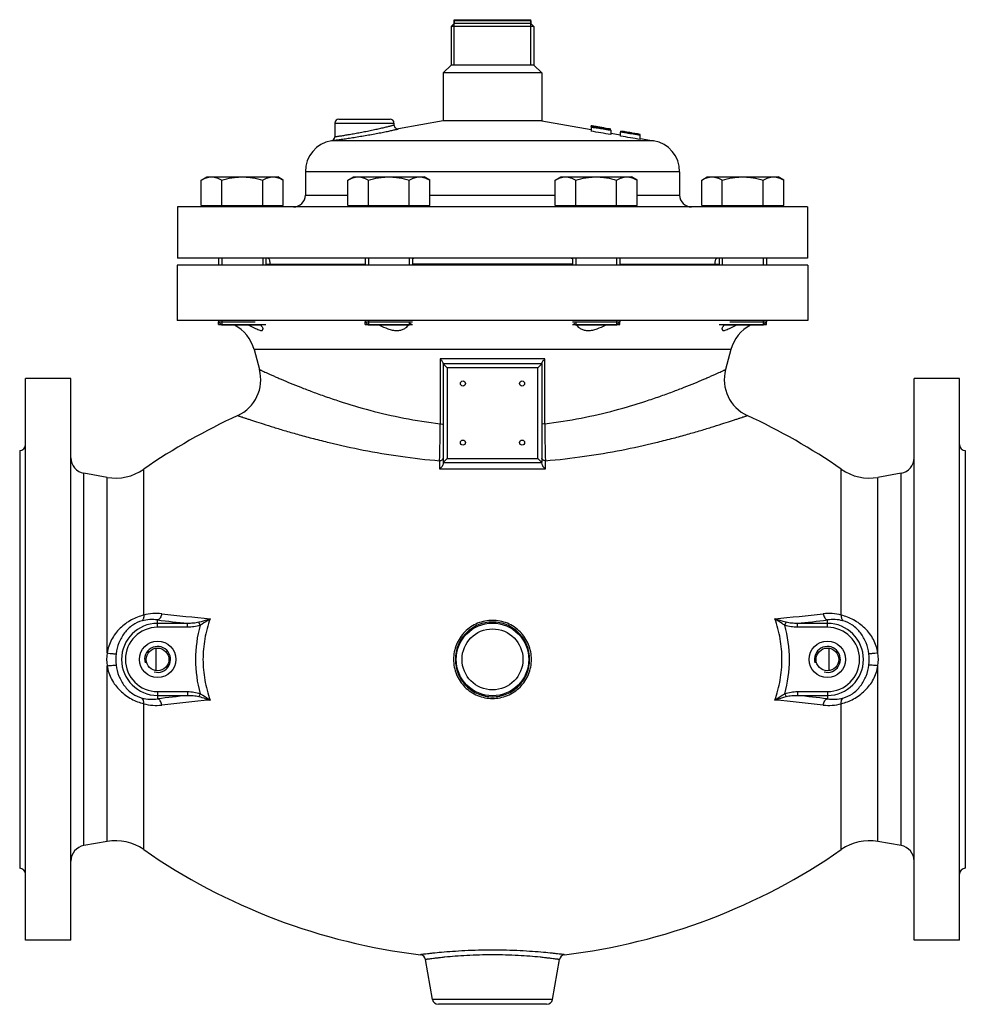
# Model space of a CAD drawing. Units: millimetres. Extents: x -569 to 957, y -1129 to 899.
# Drawn here: x -44 to 436, y -1129 to -629 of the extents above; entities that cross this region are included whole.
import ezdxf

# ---------------------------------------------------------------- set-up
doc = ezdxf.new("R2010")
doc.units = ezdxf.units.MM
doc.header["$LTSCALE"] = 30.734
doc.layers.add('ALL_ASSEM_MEMBER', color=7, linetype='CONTINUOUS')

msp = doc.modelspace()

# ---------------------------------------------------------------- linework, layer by layer
at = {"layer": 'ALL_ASSEM_MEMBER', "color": 40, "linetype": 'Continuous'}
for p, q in [((176.36, -652.43), (176.36, -629.43)), ((176.36, -629.43), (215.32, -629.43)), ((176.39, -629.93), (176.89, -629.43)), ((215.29, -629.93), (214.79, -629.43)), ((215.32, -652.43), (215.32, -629.43)), ((176.39, -631.43), (174.89, -632.93)), ((174.89, -632.93), (174.89, -652.43)), ((216.8, -632.93), (174.89, -632.93)), ((176.39, -629.93), (176.39, -631.43)), ((215.29, -629.93), (176.39, -629.93)), ((215.29, -631.43), (176.39, -631.43)), ((215.29, -629.93), (215.29, -631.43)), ((215.29, -631.43), (216.8, -632.93)), ((216.8, -632.93), (216.8, -652.43)), ((174.89, -652.43), (170.84, -656.47)), ((216.8, -652.43), (174.89, -652.43)), ((216.8, -652.43), (220.84, -656.47)), ((170.84, -656.47), (170.84, -680.82)), ((220.84, -656.47), (170.84, -656.47)), ((220.84, -656.47), (220.84, -680.82)), ((115.84, -681.88), (115.84, -688.84)), ((115.84, -681.88), (145.84, -681.88)), ((117.84, -679.88), (143.84, -679.88)), ((145.84, -681.88), (145.84, -682.85)), ((170.84, -680.82), (148.19, -684.82)), ((220.84, -680.82), (170.84, -680.82)), ((220.84, -680.82), (245.84, -685.23)), ((245.84, -683.5), (245.84, -683.21)), ((245.94, -683.22), (245.84, -683.21)), ((245.84, -683.32), (245.95, -683.35)), ((245.84, -683.67), (245.84, -683.53)), ((245.92, -683.55), (245.84, -683.53)), ((245.89, -683.67), (245.84, -683.67)), ((247.16, -683.94), (245.84, -683.72)), ((245.84, -683.77), (245.84, -686.05)), ((247.12, -683.98), (245.84, -683.77)), ((247.11, -684.22), (245.84, -684.01)), ((247.17, -683.87), (245.89, -683.67)), ((247.19, -683.76), (245.92, -683.55)), ((246.07, -683.25), (245.94, -683.22)), ((245.95, -683.35), (246.05, -683.38)), ((246.48, -683.39), (246.05, -683.32)), ((246.05, -683.5), (246.05, -683.38)), ((246.05, -683.38), (246.27, -683.42)), ((246.49, -683.32), (246.07, -683.25)), ((246.27, -683.42), (246.48, -683.46)), ((246.9, -683.46), (246.48, -683.39)), ((246.48, -683.61), (246.48, -683.46)), ((246.48, -683.46), (246.9, -683.54)), ((247.13, -683.44), (246.49, -683.32)), ((247.2, -683.51), (246.9, -683.46)), ((246.9, -683.54), (247.11, -683.58)), ((247.11, -683.58), (247.19, -683.6)), ((249.85, -684.67), (247.11, -684.22)), ((247.12, -683.52), (247.12, -683.53)), ((247.17, -683.53), (247.12, -683.52)), ((247.12, -683.98), (247.12, -684.18)), ((247.25, -683.46), (247.13, -683.44)), ((249.9, -684.4), (247.16, -683.94)), ((247.22, -683.53), (247.17, -683.53)), ((247.19, -683.6), (247.33, -683.63)), ((249.92, -684.23), (247.19, -683.76)), ((247.33, -683.55), (247.22, -683.53)), ((247.34, -683.47), (247.25, -683.46)), ((247.54, -683.58), (247.33, -683.55)), ((247.33, -683.76), (247.33, -683.63)), ((247.33, -683.63), (247.76, -683.7)), ((247.78, -683.55), (247.34, -683.47)), ((247.76, -683.62), (247.54, -683.58)), ((247.76, -683.68), (247.76, -683.62)), ((248.07, -683.67), (247.76, -683.62)), ((247.76, -683.7), (248.18, -683.78)), ((248.4, -683.66), (247.78, -683.55)), ((248.39, -683.72), (248.07, -683.67)), ((248.18, -683.9), (248.18, -683.78)), ((248.39, -683.82), (248.18, -683.78)), ((248.39, -683.8), (248.39, -683.72)), ((248.71, -683.87), (248.39, -683.82)), ((249.12, -683.79), (248.4, -683.66)), ((249.25, -683.97), (248.71, -683.87)), ((249.27, -683.81), (249.12, -683.79)), ((249.25, -684.09), (249.25, -683.97)), ((249.95, -684.09), (249.25, -683.97)), ((249.98, -683.94), (249.27, -683.81)), ((250.72, -684.53), (249.9, -684.4)), ((251.21, -684.52), (249.91, -684.32)), ((250.02, -684.24), (249.92, -684.23)), ((250.83, -684.24), (249.95, -684.09)), ((250.32, -684), (249.98, -683.94)), ((251.23, -684.45), (250.02, -684.24)), ((250.95, -684.19), (250.31, -684.08)), ((251.19, -684.15), (250.32, -684)), ((251.17, -684.3), (250.83, -684.24)), ((251.24, -684.24), (250.95, -684.19)), ((251.25, -684.34), (251.16, -684.33)), ((251.24, -684.39), (251.16, -684.38)), ((251.25, -684.32), (251.17, -684.3)), ((251.28, -684.17), (251.19, -684.15)), ((254.35, -684.99), (251.23, -684.45)), ((251.59, -684.3), (251.24, -684.24)), ((252.22, -684.56), (251.24, -684.39)), ((252.23, -684.48), (251.25, -684.32)), ((251.69, -684.42), (251.25, -684.34)), ((251.6, -684.22), (251.28, -684.17)), ((252.24, -684.4), (251.59, -684.28)), ((252.25, -684.34), (251.6, -684.22)), ((252.22, -684.51), (251.69, -684.42)), ((252.44, -684.43), (252.24, -684.4)), ((252.44, -684.37), (252.25, -684.34)), ((253.29, -684.58), (252.44, -684.43)), ((250.71, -684.81), (249.85, -684.67)), ((249.88, -684.46), (249.88, -684.63)), ((251.16, -684.68), (249.88, -684.46)), ((251.15, -684.88), (250.71, -684.81)), ((251.2, -684.62), (250.72, -684.53)), ((254.53, -685.43), (251.15, -684.88)), ((251.16, -684.68), (251.16, -684.84)), ((254.33, -685.14), (251.2, -684.62)), ((251.35, -684.55), (251.21, -684.52)), ((254.35, -685.02), (251.35, -684.55)), ((252.44, -684.52), (252.23, -684.48)), ((252.44, -684.63), (252.44, -684.52)), ((252.97, -684.61), (252.44, -684.52)), ((253.5, -684.7), (252.97, -684.61)), ((253.29, -684.65), (253.29, -684.58)), ((253.29, -684.58), (253.61, -684.64)), ((253.5, -684.82), (253.5, -684.7)), ((253.93, -684.77), (253.5, -684.7)), ((253.61, -684.64), (253.93, -684.7)), ((253.93, -684.76), (253.93, -684.7)), ((253.93, -684.7), (254.14, -684.74)), ((254.35, -684.84), (253.93, -684.77)), ((254.14, -684.74), (254.35, -684.78)), ((254.57, -685.18), (254.33, -685.14)), ((254.35, -684.76), (254.78, -684.84)), ((254.35, -684.78), (254.46, -684.8)), ((254.35, -684.96), (254.35, -684.84)), ((254.56, -684.88), (254.35, -684.84)), ((254.59, -685.06), (254.35, -685.02)), ((254.6, -685), (254.36, -684.96)), ((254.46, -684.8), (254.56, -684.82)), ((255.84, -685.65), (254.53, -685.43)), ((254.64, -684.79), (254.56, -684.77)), ((254.56, -684.82), (254.56, -684.83)), ((254.62, -684.89), (254.56, -684.88)), ((254.56, -685.23), (254.56, -685.4)), ((255.84, -685.44), (254.56, -685.23)), ((255.84, -685.4), (254.57, -685.18)), ((255.84, -685.25), (254.59, -685.06)), ((254.78, -684.91), (254.62, -684.89)), ((254.78, -684.81), (254.64, -684.79)), ((255.2, -684.88), (254.78, -684.81)), ((254.78, -684.84), (255.2, -684.91)), ((255.2, -684.98), (254.78, -684.91)), ((255.42, -684.92), (255.2, -684.88)), ((255.2, -684.91), (255.63, -685)), ((255.2, -685.11), (255.2, -684.98)), ((255.42, -685.01), (255.2, -684.98)), ((255.63, -684.95), (255.42, -684.92)), ((255.63, -685.04), (255.42, -685.01)), ((255.63, -685.22), (255.63, -684.95)), ((255.73, -684.97), (255.63, -684.95)), ((255.73, -685.06), (255.63, -685.04)), ((255.84, -684.98), (255.73, -684.97)), ((255.84, -685.07), (255.73, -685.06)), ((255.84, -685.05), (255.84, -684.98)), ((255.84, -685.22), (255.84, -685.07)), ((255.84, -685.37), (255.84, -685.25)), ((255.84, -685.38), (255.84, -685.4)), ((255.84, -685.44), (255.84, -687.68)), ((255.84, -686.99), (260.84, -687.88)), ((260.84, -685.91), (260.84, -686.41)), ((260.84, -685.91), (260.9, -685.92)), ((260.91, -686.11), (260.84, -686.1)), ((261.07, -686.28), (260.84, -686.24)), ((260.84, -688.51), (260.84, -686.48)), ((261.88, -686.66), (260.84, -686.48)), ((260.9, -685.92), (261.13, -685.96)), ((261.09, -686.14), (260.91, -686.11)), ((261.71, -686.34), (261.07, -686.24)), ((261.7, -686.39), (261.07, -686.28)), ((261.73, -686.25), (261.09, -686.14)), ((261.13, -685.96), (261.58, -686.04)), ((261.58, -686.04), (261.76, -686.07)), ((261.91, -686.48), (261.69, -686.45)), ((261.92, -686.43), (261.7, -686.39)), ((261.93, -686.37), (261.71, -686.34)), ((261.95, -686.29), (261.73, -686.25)), ((261.76, -686.07), (261.98, -686.11)), ((265.09, -687.19), (261.88, -686.66)), ((261.91, -686.52), (261.91, -686.63)), ((262.01, -686.53), (261.91, -686.52)), ((262.11, -686.46), (261.92, -686.43)), ((262.12, -686.41), (261.93, -686.37)), ((262.14, -686.32), (261.95, -686.29)), ((261.98, -686.11), (262.17, -686.15)), ((262.12, -686.54), (262.01, -686.53)), ((262.55, -686.54), (262.11, -686.46)), ((262.12, -686.63), (262.12, -686.54)), ((262.54, -686.61), (262.12, -686.54)), ((262.57, -686.4), (262.14, -686.32)), ((262.17, -686.15), (262.33, -686.18)), ((262.33, -686.33), (262.33, -686.18)), ((262.6, -686.23), (262.33, -686.18)), ((262.54, -686.73), (262.54, -686.61)), ((263.18, -686.71), (262.54, -686.61)), ((263.19, -686.64), (262.55, -686.54)), ((263.21, -686.51), (262.57, -686.4)), ((263.18, -686.33), (262.6, -686.23)), ((264.03, -686.48), (263.18, -686.33)), ((263.18, -686.84), (263.18, -686.71)), ((263.5, -686.76), (263.18, -686.71)), ((264.04, -686.79), (263.19, -686.64)), ((264.06, -686.66), (263.21, -686.51)), ((263.29, -686.34), (264.03, -686.48)), ((263.82, -686.82), (263.5, -686.76)), ((263.82, -686.95), (263.82, -686.82)), ((264.03, -686.85), (263.82, -686.82)), ((264.03, -686.63), (264.03, -686.48)), ((264.14, -686.87), (264.03, -686.85)), ((264.68, -686.9), (264.04, -686.79)), ((264.69, -686.84), (264.05, -686.74)), ((264.7, -686.77), (264.06, -686.66)), ((264.73, -686.59), (264.09, -686.48)), ((264.46, -686.93), (264.14, -686.87)), ((264.46, -687.06), (264.46, -686.93)), ((264.46, -686.93), (264.67, -686.97)), ((264.67, -686.97), (264.88, -687.01)), ((265.13, -686.98), (264.68, -686.9)), ((265.14, -686.91), (264.69, -686.84)), ((265.04, -686.82), (264.7, -686.77)), ((265.18, -686.67), (264.73, -686.59)), ((264.88, -687.16), (264.88, -687.01)), ((264.88, -687.01), (264.99, -687.04)), ((264.99, -687.04), (265.1, -687.06)), ((265.15, -686.84), (265.04, -686.82)), ((266.35, -687.41), (265.09, -687.19)), ((265.1, -687.06), (265.1, -687.16)), ((265.12, -687.02), (265.52, -687.1)), ((265.53, -687.04), (265.13, -686.98)), ((265.54, -686.98), (265.14, -686.91)), ((265.55, -686.91), (265.15, -686.84)), ((265.59, -686.74), (265.18, -686.67)), ((265.52, -687.1), (266.16, -687.23)), ((265.75, -687.08), (265.53, -687.04)), ((266.18, -687.08), (265.54, -686.98)), ((266.2, -687.02), (265.55, -686.91)), ((266.23, -686.85), (265.59, -686.74)), ((266.17, -687.15), (265.75, -687.08)), ((266.39, -687.19), (266.17, -687.15)), ((266.37, -687.11), (266.18, -687.08)), ((266.41, -687.06), (266.2, -687.02)), ((266.44, -686.89), (266.23, -686.85)), ((270.84, -688.16), (266.35, -687.41)), ((269.35, -687.6), (266.37, -687.11)), ((266.37, -687.29), (266.37, -687.38)), ((269.33, -687.7), (266.39, -687.19)), ((266.66, -686.93), (266.44, -686.89)), ((269.38, -687.4), (266.66, -686.93)), ((270.84, -687.96), (269.33, -687.7)), ((270.84, -687.84), (269.35, -687.6)), ((270.84, -687.66), (269.38, -687.4)), ((270.84, -687.81), (270.84, -687.66)), ((270.84, -688.13), (270.84, -687.84)), ((270.84, -690.2), (270.84, -688.16)), ((114.19, -690.81), (114.06, -690.83)), ((277.62, -690.83), (114.06, -690.83)), ((270.9, -689.65), (277.62, -690.83)), ((48.02, -710.82), (50.81, -709.21)), ((50.81, -709.21), (86.81, -709.21)), ((89.59, -710.82), (86.81, -709.21)), ((100.84, -706.59), (100.84, -718.43)), ((290.84, -706.59), (100.84, -706.59)), ((122.44, -710.82), (125.22, -709.21)), ((125.22, -709.21), (161.22, -709.21)), ((164.01, -710.82), (161.22, -709.21)), ((227.68, -710.82), (230.46, -709.21)), ((230.46, -709.21), (266.46, -709.21)), ((269.24, -710.82), (266.46, -709.21)), ((290.84, -706.59), (290.84, -718.43)), ((302.09, -710.82), (304.87, -709.21)), ((304.87, -709.21), (340.87, -709.21)), ((343.66, -710.82), (340.87, -709.21)), ((48.02, -723.63), (48.02, -710.82)), ((58.42, -723.63), (58.42, -710.82)), ((79.2, -723.63), (79.2, -710.82)), ((89.59, -723.63), (89.59, -710.82)), ((122.44, -723.63), (122.44, -710.82)), ((132.83, -723.63), (132.83, -710.82)), ((153.61, -723.63), (153.61, -710.82)), ((164.01, -723.63), (164.01, -710.82)), ((227.68, -723.63), (227.68, -710.82)), ((238.07, -723.63), (238.07, -710.82)), ((258.85, -723.63), (258.85, -710.82)), ((269.24, -723.63), (269.24, -710.82)), ((302.09, -723.63), (302.09, -710.82)), ((312.48, -723.63), (312.48, -710.82)), ((333.27, -723.63), (333.27, -710.82)), ((343.66, -723.63), (343.66, -710.82)), ((100.84, -718.43), (122.44, -718.43)), ((164.01, -718.43), (227.68, -718.43)), ((269.24, -718.43), (290.84, -718.43)), ((48.02, -723.63), (89.59, -723.63)), ((52, -724.43), (52, -723.63)), ((85.61, -724.43), (85.61, -723.63)), ((122.44, -723.63), (164.01, -723.63)), ((126.42, -724.43), (126.42, -723.63)), ((160.03, -724.43), (160.03, -723.63)), ((227.68, -723.63), (269.24, -723.63)), ((231.66, -724.43), (231.66, -723.63)), ((265.27, -724.43), (265.27, -723.63)), ((302.09, -723.63), (343.66, -723.63)), ((306.07, -724.43), (306.07, -723.63)), ((339.68, -724.43), (339.68, -723.63)), ((35.96, -724.43), (35.96, -750.43)), ((355.72, -724.43), (35.96, -724.43)), ((355.72, -724.43), (355.72, -750.43)), ((35.84, -754.03), (35.84, -782.03)), ((355.84, -754.03), (35.84, -754.03)), ((355.72, -750.43), (35.96, -750.43)), ((56.81, -750.43), (56.81, -754.03)), ((58.43, -750.43), (58.43, -754.03)), ((79.18, -750.43), (79.18, -754.03)), ((80.81, -750.43), (80.81, -754.03)), ((80.81, -753.43), (131.22, -753.43)), ((131.22, -750.43), (131.22, -754.03)), ((132.85, -750.43), (132.85, -754.03)), ((153.6, -750.43), (153.6, -754.03)), ((155.22, -750.43), (155.22, -754.03)), ((236.46, -753.43), (155.22, -753.43)), ((236.46, -750.43), (236.46, -754.03)), ((238.08, -750.43), (238.08, -754.03)), ((258.84, -750.43), (258.84, -754.03)), ((260.46, -750.43), (260.46, -754.03)), ((260.46, -753.43), (310.87, -753.43)), ((310.87, -750.43), (310.87, -754.03)), ((312.5, -750.43), (312.5, -754.03)), ((333.25, -750.43), (333.25, -754.03)), ((334.87, -750.43), (334.87, -754.03)), ((355.84, -754.03), (355.84, -782.03)), ((355.84, -782.03), (35.84, -782.03)), ((56.81, -782.03), (56.81, -782.81)), ((56.81, -784.03), (56.81, -782.81)), ((56.81, -782.81), (58.43, -784.43)), ((56.81, -782.81), (75.38, -782.81)), ((56.81, -784.03), (80.81, -784.03)), ((58.43, -782.03), (58.43, -784.43)), ((131.22, -782.03), (131.22, -782.81)), ((131.22, -784.03), (131.22, -782.81)), ((131.22, -782.81), (132.85, -784.43)), ((131.22, -782.81), (155.22, -782.81)), ((131.22, -784.03), (155.22, -784.03)), ((132.85, -782.03), (132.85, -784.43)), ((153.6, -782.8), (153.6, -784.43)), ((154.61, -783.42), (153.6, -784.43)), ((236.46, -782.81), (260.46, -782.81)), ((236.46, -784.03), (260.46, -784.03)), ((237.07, -783.42), (238.08, -784.43)), ((238.08, -782.8), (238.08, -784.43)), ((258.84, -782.03), (258.84, -784.43)), ((260.46, -782.81), (258.84, -784.43)), ((260.46, -782.03), (260.46, -782.81)), ((260.46, -784.03), (260.46, -782.81)), ((310.87, -784.03), (334.87, -784.03)), ((316.3, -782.81), (334.87, -782.81)), ((333.25, -782.03), (333.25, -784.43)), ((334.87, -782.81), (333.25, -784.43)), ((334.87, -782.03), (334.87, -782.81)), ((334.87, -784.03), (334.87, -782.81)), ((78.2, -784.43), (58.43, -784.43)), ((153.6, -784.43), (132.85, -784.43)), ((258.84, -784.43), (238.08, -784.43)), ((333.25, -784.43), (313.48, -784.43)), ((74.81, -796.85), (77.51, -806.93)), ((316.87, -796.85), (74.81, -796.85)), ((316.87, -796.85), (314.17, -806.93)), ((222.41, -801.51), (169.27, -801.51)), ((170.84, -804.03), (170.84, -854.61)), ((220.84, -804.03), (170.84, -804.03)), ((170.84, -804.03), (172.84, -806.03)), ((220.84, -804.03), (218.84, -806.03)), ((220.84, -803.81), (220.84, -854.03)), ((172.84, -806.03), (172.84, -852.03)), ((218.84, -806.03), (172.84, -806.03)), ((218.84, -852.03), (218.84, -806.03)), ((-41.16, -1096.53), (-41.16, -811.53)), ((-18.16, -811.53), (-41.16, -811.53)), ((-18.16, -1096.53), (-18.16, -811.53)), ((432.84, -811.53), (409.84, -811.53)), ((409.84, -1096.53), (409.84, -811.53)), ((432.84, -1096.53), (432.84, -811.53)), ((-44.16, -848.03), (-44.16, -1060.03)), ((435.84, -848.03), (435.84, -1060.03)), ((169.01, -853.22), (169.01, -857.31)), ((170.84, -854.03), (172.84, -852.03)), ((170.84, -854.03), (220.84, -854.03)), ((172.84, -852.03), (218.84, -852.03)), ((220.84, -854.03), (218.84, -852.03)), ((222.67, -857.31), (222.67, -853.22)), ((18.81, -931.54), (18.81, -857.55)), ((372.88, -931.54), (372.88, -857.55)), ((-11.55, -1048.48), (-11.55, -859.58)), ((0.19, -861.65), (-11.55, -859.58)), ((0.19, -950.76), (0.19, -861.65)), ((403.23, -859.58), (391.49, -861.65)), ((391.49, -950.76), (391.49, -861.65)), ((403.23, -1048.48), (403.23, -859.58)), ((25.84, -937.71), (25.84, -934.01)), ((365.84, -937.71), (365.84, -934.01)), ((41.07, -935.74), (25.84, -935.74)), ((41.07, -937.71), (25.84, -937.71)), ((41.07, -937.71), (41.07, -935.74)), ((47.41, -936.64), (46.84, -935.18)), ((344.27, -936.64), (344.84, -935.18)), ((365.84, -935.74), (350.61, -935.74)), ((350.61, -937.71), (350.61, -935.74)), ((365.84, -937.71), (350.61, -937.71)), ((24.87, -948.37), (24.87, -959.69)), ((366.81, -959.69), (366.81, -948.37)), ((0.19, -1046.41), (0.19, -957.3)), ((391.49, -1046.41), (391.49, -957.3)), ((25.84, -970.35), (25.84, -974.05)), ((25.84, -970.35), (41.07, -970.35)), ((25.84, -972.32), (41.07, -972.32)), ((41.07, -970.35), (41.07, -972.32)), ((47.41, -971.42), (46.84, -972.88)), ((344.27, -971.42), (344.84, -972.88)), ((350.61, -970.35), (365.84, -970.35)), ((350.61, -970.35), (350.61, -972.32)), ((350.61, -972.32), (365.84, -972.32)), ((365.84, -970.35), (365.84, -974.05)), ((18.81, -1050.51), (18.81, -976.52)), ((372.88, -1050.51), (372.88, -976.52)), ((0.19, -1046.41), (-11.55, -1048.48)), ((403.23, -1048.48), (391.49, -1046.41)), ((-18.16, -1096.53), (-41.16, -1096.53)), ((432.84, -1096.53), (409.84, -1096.53)), ((165.4, -1126.55), (161.84, -1106.32)), ((226.28, -1126.55), (229.85, -1106.32)), ((226.28, -1126.55), (165.4, -1126.55)), ((223.32, -1129.03), (168.36, -1129.03))]:
    msp.add_line(p, q, dxfattribs=at)
for centre, radius in [((180.84, -814.03), 1.3), ((210.84, -814.03), 1.3), ((180.84, -844.03), 1.3), ((210.84, -844.03), 1.3), ((195.84, -954.03), 18.44), ((195.84, -954.03), 15.48), ((25.84, -954.03), 9.25), ((25.84, -954.03), 5.75), ((365.84, -954.03), 9.25), ((365.84, -954.03), 5.75)]:
    msp.add_circle(centre, radius, dxfattribs=at)
for centre, radius, start, end in [((117.84, -681.88), 2, 90, 180), ((143.84, -681.88), 2, 0, 90), ((147.84, -682.85), 2, 179.9993, 280.0019), ((104.16, -1629.02), 955.88, 81.22961, 81.39864), ((113.84, -688.84), 2, 279.9942, 359.9993), ((-154.23, -3161.97), 2508.04, 80.58984, 80.82132), ((258.33, -742.1), 55.81, 87.2047, 87.4234), ((-529.48, -5417.93), 4794.99, 80.39197, 80.51314), ((237.44, -788.86), 105.61, 74.0993, 74.2192), ((116.84, -706.59), 16, 100, 180), ((274.84, -706.59), 16, 0, 80), ((94.84, -718.43), 6, 270, 360), ((296.84, -718.43), 6, 180, 270), ((55.49, -802.03), 20, 86.0106, 90), ((55.49, -802.03), 20, 15, 62.0887), ((336.19, -802.03), 20, 117.9113, 165), ((336.19, -802.03), 20, 90, 93.9894), ((58.2, -812.11), 20, 294.6521, 15.0002), ((333.49, -812.11), 20, 164.9999, 245.3478), ((195.84, -1112.03), 310, 114.6523, 124.8255), ((195.84, -1112.03), 310, 55.1745, 65.3477), ((-701.03, -830.44), 870.35, 358.49982, 359.73383), ((1058.63, -830.96), 836.26, 180.24104, 181.52536), ((-44.16, -845.03), 3, 270, 360), ((435.84, -845.03), 3, 180, 270), ((-10.16, -851.7), 8, 180, 260), ((401.84, -851.7), 8, 280, 360), ((4.53, -837.03), 25, 260, 304.8255), ((387.15, -837.03), 25, 235.1745, 280), ((22.95, -953.88), 20.07, 81.716, 104.3097), ((25.21, -954.84), 24.16, 83.3538, 105.3665), ((143.64, 37.81), 978.93, 263.08837, 263.98544), ((150.48, 123.27), 1061.2, 263.37261, 264.70094), ((237.76, 156.25), 1094.36, 275.31888, 276.60685), ((250.78, 13.57), 954.54, 276.00309, 276.92309), ((366.47, -954.84), 24.16, 74.6335, 96.6463), ((368.73, -953.85), 20.05, 75.6743, 98.3), ((25.84, -954.03), 18.29, 90, 270), ((25.84, -954.03), 16.32, 90, 270), ((365.84, -954.03), 18.29, 270, 90), ((365.84, -954.03), 16.32, 270, 90), ((25.84, -954.03), 6.58, 255, 195), ((365.84, -954.03), 6.58, 255, 195), ((25.08, -954.03), 25.1, 172.5098, 187.4902), ((27.97, -954.03), 23.37, 172.924, 187.076), ((363.71, -954.03), 23.37, 352.9242, 7.0758), ((366.6, -954.03), 25.1, 352.5101, 7.4899), ((22.95, -954.21), 20.05, 255.6742, 278.3), ((140.9, -1921.64), 954.56, 96.0031, 96.92308), ((248.04, -1945.87), 978.93, 83.08837, 83.98545), ((368.73, -954.18), 20.07, 261.7161, 284.3097), ((25.21, -953.22), 24.16, 254.6338, 276.6459), ((154.16, -2066.6), 1096.66, 95.32058, 96.60585), ((241.22, -2031.19), 1061.06, 83.37259, 84.70097), ((366.47, -953.22), 24.16, 263.3541, 285.3662), ((-10.16, -1056.36), 8, 100, 180), ((4.53, -1071.03), 25, 55.1745, 100), ((387.15, -1071.03), 25, 80, 124.8255), ((401.84, -1056.36), 8, 0, 80), ((195.84, -796.03), 310, 235.1745, 263.2187), ((195.84, -796.03), 310, 276.7813, 304.8255), ((-44.16, -1063.03), 3, 0, 90), ((435.84, -1063.03), 3, 90, 180), ((158.88, -1106.84), 3, 9.9998, 83.2209), ((232.8, -1106.84), 3, 96.7791, 170.0002), ((168.36, -1126.03), 3, 190, 270), ((223.32, -1126.03), 3, 270, 350)]:
    msp.add_arc(centre, radius, start, end, dxfattribs=at)
for points, knots in [([(115.84, -688.84), (115.87, -688.84), (115.96, -688.83), (116.18, -688.79), (116.55, -688.73), (117.05, -688.65), (117.69, -688.55), (118.79, -688.37), (120.43, -688.1), (122.69, -687.72), (125.26, -687.27), (128.03, -686.77), (130.9, -686.22), (133.76, -685.66), (136.51, -685.08), (139.05, -684.52), (140.99, -684.07), (142.37, -683.74), (143.25, -683.52), (144.01, -683.33), (144.64, -683.17), (145.08, -683.05), (145.37, -682.97), (145.54, -682.93), (145.66, -682.89), (145.76, -682.87), (145.81, -682.85), (145.84, -682.85), (145.84, -682.85)], [0, 0, 0, 0, 0.002443, 0.009727, 0.021788, 0.038492, 0.059665, 0.085085, 0.147564, 0.223387, 0.30954, 0.402693, 0.49934, 0.595924, 0.688929, 0.774975, 0.850876, 0.884094, 0.913697, 0.939368, 0.960817, 0.977789, 0.984528, 0.990073, 0.994405, 0.997507, 0.999375, 1, 1, 1, 1]), ([(114.19, -690.81), (114.22, -690.81), (114.33, -690.8), (114.57, -690.76), (114.99, -690.7), (115.56, -690.62), (116.28, -690.52), (117.52, -690.34), (119.38, -690.07), (121.94, -689.69), (124.84, -689.24), (127.98, -688.74), (132.28, -688.02), (136.5, -687.27), (140.47, -686.5), (143.01, -685.98), (144.86, -685.58), (146.1, -685.3), (146.82, -685.14), (147.39, -685.01), (147.8, -684.91), (148.05, -684.85), (148.16, -684.82), (148.19, -684.82)], [0, 0, 0, 0, 0.002444, 0.009723, 0.02178, 0.038481, 0.059647, 0.085059, 0.147522, 0.223328, 0.30946, 0.402584, 0.499191, 0.688681, 0.774694, 0.850601, 0.913476, 0.939191, 0.960688, 0.977709, 0.990036, 0.997497, 1, 1, 1, 1]), ([(48.02, -710.82), (48.44, -710.58), (49.27, -710.14), (50.57, -709.62), (51.89, -709.29), (52.78, -709.21), (53.22, -709.21)], [0, 0, 0, 0, 0.261643, 0.514497, 0.759595, 1, 1, 1, 1]), ([(53.22, -709.21), (53.66, -709.21), (54.55, -709.29), (55.87, -709.62), (57.16, -710.14), (58, -710.58), (58.42, -710.82)], [0, 0, 0, 0, 0.240405, 0.485503, 0.738357, 1, 1, 1, 1]), ([(58.42, -710.82), (60.1, -710.34), (62.68, -709.73), (66.17, -709.29), (67.93, -709.21), (68.81, -709.21)], [0, 0, 0, 0, 0.499901, 0.749952, 1, 1, 1, 1]), ([(68.81, -709.21), (69.69, -709.21), (71.45, -709.29), (74.94, -709.73), (77.51, -710.34), (79.2, -710.82)], [0, 0, 0, 0, 0.250049, 0.500099, 1, 1, 1, 1]), ([(79.2, -710.82), (79.62, -710.58), (80.45, -710.14), (81.75, -709.62), (83.06, -709.29), (83.96, -709.21), (84.4, -709.21)], [0, 0, 0, 0, 0.261643, 0.514497, 0.759595, 1, 1, 1, 1]), ([(84.4, -709.21), (84.84, -709.21), (85.73, -709.29), (87.05, -709.62), (88.34, -710.14), (89.18, -710.58), (89.59, -710.82)], [0, 0, 0, 0, 0.240405, 0.485503, 0.738357, 1, 1, 1, 1]), ([(122.44, -710.82), (122.85, -710.58), (123.69, -710.14), (124.98, -709.62), (126.3, -709.29), (127.19, -709.21), (127.63, -709.21)], [0, 0, 0, 0, 0.261643, 0.514497, 0.759595, 1, 1, 1, 1]), ([(127.63, -709.21), (128.07, -709.21), (128.97, -709.29), (130.28, -709.62), (131.58, -710.14), (132.41, -710.58), (132.83, -710.82)], [0, 0, 0, 0, 0.240405, 0.485503, 0.738357, 1, 1, 1, 1]), ([(132.83, -710.82), (134.52, -710.34), (137.09, -709.73), (140.58, -709.29), (142.34, -709.21), (143.22, -709.21)], [0, 0, 0, 0, 0.499901, 0.749952, 1, 1, 1, 1]), ([(143.22, -709.21), (144.1, -709.21), (145.86, -709.29), (149.35, -709.73), (151.93, -710.34), (153.61, -710.82)], [0, 0, 0, 0, 0.250049, 0.500099, 1, 1, 1, 1]), ([(153.61, -710.82), (154.03, -710.58), (154.87, -710.14), (156.16, -709.62), (157.48, -709.29), (158.37, -709.21), (158.81, -709.21)], [0, 0, 0, 0, 0.261643, 0.514497, 0.759595, 1, 1, 1, 1]), ([(158.81, -709.21), (159.25, -709.21), (160.14, -709.29), (161.46, -709.62), (162.76, -710.14), (163.59, -710.58), (164.01, -710.82)], [0, 0, 0, 0, 0.240405, 0.485503, 0.738357, 1, 1, 1, 1]), ([(227.68, -710.82), (228.09, -710.58), (228.93, -710.14), (230.22, -709.62), (231.54, -709.29), (232.43, -709.21), (232.87, -709.21)], [0, 0, 0, 0, 0.261643, 0.514497, 0.759595, 1, 1, 1, 1]), ([(232.87, -709.21), (233.31, -709.21), (234.2, -709.29), (235.52, -709.62), (236.82, -710.14), (237.65, -710.58), (238.07, -710.82)], [0, 0, 0, 0, 0.240405, 0.485503, 0.738357, 1, 1, 1, 1]), ([(238.07, -710.82), (239.76, -710.34), (242.33, -709.73), (245.82, -709.29), (247.58, -709.21), (248.46, -709.21)], [0, 0, 0, 0, 0.499901, 0.749952, 1, 1, 1, 1]), ([(248.46, -709.21), (249.34, -709.21), (251.1, -709.29), (254.59, -709.73), (257.16, -710.34), (258.85, -710.82)], [0, 0, 0, 0, 0.250049, 0.500099, 1, 1, 1, 1]), ([(258.85, -710.82), (259.27, -710.58), (260.1, -710.14), (261.4, -709.62), (262.72, -709.29), (263.61, -709.21), (264.05, -709.21)], [0, 0, 0, 0, 0.261643, 0.514497, 0.759595, 1, 1, 1, 1]), ([(264.05, -709.21), (264.49, -709.21), (265.38, -709.29), (266.7, -709.62), (267.99, -710.14), (268.83, -710.58), (269.24, -710.82)], [0, 0, 0, 0, 0.240405, 0.485503, 0.738357, 1, 1, 1, 1]), ([(302.09, -710.82), (302.51, -710.58), (303.34, -710.14), (304.64, -709.62), (305.95, -709.29), (306.85, -709.21), (307.29, -709.21)], [0, 0, 0, 0, 0.261643, 0.514497, 0.759595, 1, 1, 1, 1]), ([(307.29, -709.21), (307.73, -709.21), (308.62, -709.29), (309.94, -709.62), (311.23, -710.14), (312.07, -710.58), (312.48, -710.82)], [0, 0, 0, 0, 0.240405, 0.485503, 0.738357, 1, 1, 1, 1]), ([(312.48, -710.82), (314.17, -710.34), (316.75, -709.73), (320.24, -709.29), (322, -709.21), (322.87, -709.21)], [0, 0, 0, 0, 0.499901, 0.749952, 1, 1, 1, 1]), ([(322.87, -709.21), (323.75, -709.21), (325.51, -709.29), (329, -709.73), (331.58, -710.34), (333.27, -710.82)], [0, 0, 0, 0, 0.250049, 0.500099, 1, 1, 1, 1]), ([(333.27, -710.82), (333.68, -710.58), (334.52, -710.14), (335.81, -709.62), (337.13, -709.29), (338.02, -709.21), (338.46, -709.21)], [0, 0, 0, 0, 0.261643, 0.514497, 0.759595, 1, 1, 1, 1]), ([(338.46, -709.21), (338.9, -709.21), (339.8, -709.29), (341.11, -709.62), (342.41, -710.14), (343.24, -710.58), (343.66, -710.82)], [0, 0, 0, 0, 0.240405, 0.485503, 0.738357, 1, 1, 1, 1]), ([(81.73, -750.43), (81.83, -750.43), (82.01, -750.47), (82.3, -750.66), (82.54, -751.05), (82.7, -751.65), (82.78, -752.46), (82.79, -753.08), (82.79, -753.43)], [0, 0, 0, 0, 0.080362, 0.159935, 0.295071, 0.466615, 0.693998, 1, 1, 1, 1]), ([(156.16, -750.43), (156.01, -750.43), (155.67, -750.53), (155.38, -750.71), (155.22, -750.82)], [0, 0, 0, 0, 0.442073, 1, 1, 1, 1]), ([(236.46, -750.82), (236.3, -750.71), (236.01, -750.53), (235.67, -750.43), (235.52, -750.43)], [0, 0, 0, 0, 0.55793, 1, 1, 1, 1]), ([(308.89, -753.43), (308.89, -753.18), (308.9, -752.73), (308.93, -752.05), (309.02, -751.43), (309.21, -750.89), (309.52, -750.52), (309.81, -750.43), (309.95, -750.43)], [0, 0, 0, 0, 0.213235, 0.390272, 0.596501, 0.754199, 0.881179, 1, 1, 1, 1]), ([(72.12, -784.42), (72.6, -784.64), (73.54, -785.08), (74.87, -785.74), (76.08, -786.34), (77.14, -786.81), (77.93, -787.08), (78.46, -787.14), (78.77, -787.12), (79.01, -787.03), (79.25, -786.81), (79.31, -786.56), (79.31, -786.4)], [0, 0, 0, 0, 0.195011, 0.378063, 0.54468, 0.688567, 0.802869, 0.847496, 0.884251, 0.9149, 0.942378, 1, 1, 1, 1]), ([(78.22, -784.45), (78.26, -784.48), (78.41, -784.63), (78.55, -784.78), (78.64, -784.9)], [0, 0, 0, 0, 0.259434, 1, 1, 1, 1]), ([(78.64, -784.9), (78.84, -785.15), (79.14, -785.61), (79.31, -786.16), (79.31, -786.4)], [0, 0, 0, 0, 0.562185, 1, 1, 1, 1]), ([(138.52, -784.42), (139.89, -785.08), (141.99, -786.05), (144.93, -786.94), (147.16, -787.22), (149.22, -786.99), (150.94, -786.33), (152.25, -785.46), (152.92, -784.78), (153.18, -784.43)], [0, 0, 0, 0, 0.286556, 0.434354, 0.576548, 0.70626, 0.820437, 0.918633, 1, 1, 1, 1]), ([(238.5, -784.43), (238.76, -784.78), (239.44, -785.46), (240.74, -786.33), (242.46, -786.99), (244.52, -787.22), (246.75, -786.94), (249.69, -786.05), (251.79, -785.08), (253.16, -784.42)], [0, 0, 0, 0, 0.081367, 0.179563, 0.293739, 0.423452, 0.565646, 0.713444, 1, 1, 1, 1]), ([(312.37, -786.4), (312.37, -786.56), (312.43, -786.81), (312.67, -787.03), (312.92, -787.12), (313.22, -787.14), (313.76, -787.08), (314.55, -786.81), (315.61, -786.34), (316.81, -785.74), (318.15, -785.08), (319.08, -784.64), (319.57, -784.42)], [0, 0, 0, 0, 0.057622, 0.0851, 0.115749, 0.152504, 0.197131, 0.311433, 0.45532, 0.621937, 0.804989, 1, 1, 1, 1]), ([(312.37, -786.4), (312.37, -786.16), (312.54, -785.61), (312.84, -785.15), (313.04, -784.9)], [0, 0, 0, 0, 0.437817, 1, 1, 1, 1]), ([(313.04, -784.9), (313.07, -784.86), (313.2, -784.7), (313.35, -784.56), (313.46, -784.45)], [0, 0, 0, 0, 0.240637, 1, 1, 1, 1]), ([(170.84, -803.81), (170.84, -803.74), (170.8, -803.57), (170.64, -803.2), (170.31, -802.7), (169.83, -802.1), (169.46, -801.71), (169.27, -801.51)], [0, 0, 0, 0, 0.077911, 0.179251, 0.427207, 0.707757, 1, 1, 1, 1]), ([(220.84, -803.81), (220.84, -803.74), (220.88, -803.57), (221.04, -803.2), (221.37, -802.7), (221.85, -802.1), (222.22, -801.71), (222.41, -801.51)], [0, 0, 0, 0, 0.077911, 0.179251, 0.427207, 0.707757, 1, 1, 1, 1]), ([(77.51, -806.93), (77.52, -806.94), (77.57, -806.95), (77.64, -807), (77.79, -807.06), (77.99, -807.15), (78.25, -807.27), (78.7, -807.48), (79.41, -807.8), (80.42, -808.27), (81.65, -808.82), (83.09, -809.47), (84.73, -810.19), (86.57, -811), (89.4, -812.22), (93.39, -813.9), (98.68, -816.03), (104.61, -818.31), (111.13, -820.67), (120.81, -823.95), (134.04, -827.88), (151.13, -831.85), (163.12, -833.75), (169.3, -834.48)], [0, 0, 0, 0, 0.00033, 0.001316, 0.002954, 0.005243, 0.008179, 0.01176, 0.02084, 0.032426, 0.04646, 0.062873, 0.081585, 0.102512, 0.125568, 0.177696, 0.237236, 0.303465, 0.375699, 0.453293, 0.622202, 0.805808, 1, 1, 1, 1]), ([(222.38, -834.48), (228.57, -833.75), (240.55, -831.85), (257.64, -827.88), (270.87, -823.95), (280.56, -820.67), (287.07, -818.31), (293, -816.03), (298.29, -813.9), (302.28, -812.22), (305.11, -811), (306.95, -810.19), (308.59, -809.47), (310.03, -808.82), (311.26, -808.27), (312.27, -807.8), (312.98, -807.48), (313.44, -807.27), (313.69, -807.15), (313.89, -807.06), (314.04, -807), (314.12, -806.95), (314.16, -806.94), (314.17, -806.93)], [0, 0, 0, 0, 0.194192, 0.377798, 0.546707, 0.624301, 0.696535, 0.762764, 0.822304, 0.874432, 0.897488, 0.918415, 0.937126, 0.95354, 0.967573, 0.97916, 0.988239, 0.991821, 0.994757, 0.997046, 0.998684, 0.99967, 1, 1, 1, 1]), ([(66.54, -830.28), (66.55, -830.28), (66.59, -830.31), (66.7, -830.34), (66.87, -830.4), (67.1, -830.48), (67.41, -830.58), (67.95, -830.77), (68.78, -831.05), (69.98, -831.46), (71.43, -831.94), (73.12, -832.51), (75.83, -833.4), (79.75, -834.67), (85.07, -836.33), (91.13, -838.15), (97.87, -840.08), (105.22, -842.07), (116.04, -844.79), (130.68, -848.01), (149.36, -851.19), (162.34, -852.67), (169.01, -853.22)], [0, 0, 0, 0, 0.000344, 0.001372, 0.003079, 0.005463, 0.00852, 0.012247, 0.021685, 0.033705, 0.048233, 0.065182, 0.084454, 0.129561, 0.18272, 0.243103, 0.309922, 0.382457, 0.460039, 0.627962, 0.809294, 1, 1, 1, 1]), ([(222.67, -853.22), (229.34, -852.67), (242.32, -851.19), (261.01, -848.01), (275.64, -844.79), (286.47, -842.07), (293.82, -840.08), (300.56, -838.15), (306.62, -836.33), (311.93, -834.67), (315.86, -833.4), (318.57, -832.51), (320.26, -831.94), (321.7, -831.46), (322.9, -831.05), (323.74, -830.77), (324.27, -830.58), (324.58, -830.48), (324.82, -830.4), (324.99, -830.34), (325.09, -830.31), (325.13, -830.28), (325.15, -830.28)], [0, 0, 0, 0, 0.190706, 0.372038, 0.53996, 0.617543, 0.690077, 0.756897, 0.81728, 0.870438, 0.915546, 0.934817, 0.951767, 0.966295, 0.978315, 0.987752, 0.99148, 0.994537, 0.996921, 0.998628, 0.999656, 1, 1, 1, 1]), ([(169.3, -834.48), (169.68, -834.5), (170.18, -834.57), (170.7, -834.77), (170.84, -834.93), (170.84, -835)], [0, 0, 0, 0, 0.66632, 0.87731, 1, 1, 1, 1]), ([(222.38, -834.48), (222.01, -834.5), (221.51, -834.57), (220.99, -834.77), (220.84, -834.93), (220.84, -835)], [0, 0, 0, 0, 0.666319, 0.877309, 1, 1, 1, 1]), ([(169.01, -853.22), (169.25, -853.21), (169.71, -853.13), (170.31, -852.84), (170.73, -852.42), (170.84, -852.06), (170.84, -851.89)], [0, 0, 0, 0, 0.293737, 0.562665, 0.795423, 1, 1, 1, 1]), ([(222.67, -853.22), (222.43, -853.21), (221.97, -853.13), (221.37, -852.84), (220.95, -852.42), (220.84, -852.06), (220.84, -851.89)], [0, 0, 0, 0, 0.293736, 0.562664, 0.795422, 1, 1, 1, 1]), ([(170.84, -854.61), (170.84, -854.86), (170.67, -855.38), (170.09, -856.33), (169.47, -856.96), (169.01, -857.31)], [0, 0, 0, 0, 0.221669, 0.481988, 1, 1, 1, 1]), ([(169.01, -857.31), (173.48, -857.31), (191.36, -857.3), (209.25, -857.3), (222.67, -857.31)], [0, 0, 0, 0, 0.249598, 1, 1, 1, 1]), ([(220.84, -854.61), (220.84, -854.86), (221.01, -855.38), (221.59, -856.33), (222.21, -856.96), (222.67, -857.31)], [0, 0, 0, 0, 0.221669, 0.481988, 1, 1, 1, 1]), ([(18.81, -931.54), (16.65, -932.09), (12.29, -933.79), (6.55, -937.97), (2.13, -943.76), (0.56, -948.4), (0.19, -950.76)], [0, 0, 0, 0, 0.236744, 0.491658, 0.745861, 1, 1, 1, 1]), ([(18.81, -931.54), (18.83, -931.85), (18.84, -932.45), (18.68, -933.46), (18.34, -934.16), (17.99, -934.43)], [0, 0, 0, 0, 0.303382, 0.57534, 1, 1, 1, 1]), ([(28.01, -930.83), (27.93, -931.23), (27.72, -931.97), (27.13, -933.15), (26.39, -933.88), (25.84, -934.01)], [0, 0, 0, 0, 0.300081, 0.574579, 1, 1, 1, 1]), ([(52.47, -933.39), (52.02, -933.55), (50.17, -934.21), (48.29, -934.81), (46.84, -935.18)], [0, 0, 0, 0, 0.242566, 1, 1, 1, 1]), ([(52.48, -933.39), (52.08, -933.68), (50.45, -934.85), (48.75, -935.93), (47.41, -936.64)], [0, 0, 0, 0, 0.244852, 1, 1, 1, 1]), ([(52.48, -933.39), (51.32, -936.7), (49.51, -943.51), (48.58, -954.03), (49.51, -964.55), (51.32, -971.36), (52.47, -974.67)], [0, 0, 0, 0, 0.250018, 0.5, 0.74998, 1, 1, 1, 1]), ([(215.61, -954.03), (215.61, -951.45), (214.58, -946.25), (210.19, -939.66), (203.61, -935.24), (195.84, -933.69), (188.07, -935.24), (181.49, -939.66), (177.1, -946.25), (176.07, -951.45), (176.07, -954.03)], [0, 0, 0, 0, 0.125029, 0.250004, 0.37498, 0.499997, 0.625015, 0.749991, 0.874966, 1, 1, 1, 1]), ([(344.27, -936.64), (343.82, -936.4), (342.07, -935.41), (340.41, -934.27), (339.21, -933.39)], [0, 0, 0, 0, 0.254221, 1, 1, 1, 1]), ([(344.84, -935.18), (344.35, -935.05), (342.45, -934.52), (340.59, -933.89), (339.21, -933.39)], [0, 0, 0, 0, 0.257009, 1, 1, 1, 1]), ([(339.21, -974.67), (340.37, -971.36), (342.17, -964.55), (343.1, -954.03), (342.17, -943.51), (340.37, -936.7), (339.21, -933.39)], [0, 0, 0, 0, 0.250019, 0.5, 0.749981, 1, 1, 1, 1]), ([(363.68, -930.83), (363.75, -931.23), (363.96, -931.97), (364.55, -933.15), (365.29, -933.88), (365.84, -934.01)], [0, 0, 0, 0, 0.30008, 0.574578, 1, 1, 1, 1]), ([(372.88, -931.54), (372.85, -931.85), (372.84, -932.45), (373, -933.46), (373.35, -934.16), (373.69, -934.43)], [0, 0, 0, 0, 0.303387, 0.575342, 1, 1, 1, 1]), ([(391.49, -950.76), (391.12, -948.4), (389.56, -943.76), (385.14, -937.97), (379.39, -933.79), (375.03, -932.09), (372.88, -931.54)], [0, 0, 0, 0, 0.254138, 0.508342, 0.763256, 1, 1, 1, 1]), ([(17.99, -934.43), (16.28, -934.86), (12.88, -936.47), (8.8, -940.42), (5.97, -945.5), (5.02, -949.25), (4.79, -951.15)], [0, 0, 0, 0, 0.234398, 0.490522, 0.744778, 1, 1, 1, 1]), ([(46.84, -935.18), (45.9, -935.43), (43.98, -935.72), (42.04, -935.77), (41.07, -935.74)], [0, 0, 0, 0, 0.500114, 1, 1, 1, 1]), ([(47.41, -936.64), (46.41, -937.03), (44.3, -937.55), (42.15, -937.71), (41.07, -937.71)], [0, 0, 0, 0, 0.499847, 1, 1, 1, 1]), ([(47.41, -936.64), (45.9, -942.29), (44.29, -954.03), (45.9, -965.77), (47.41, -971.42)], [0, 0, 0, 0, 0.5, 1, 1, 1, 1]), ([(214.69, -954.03), (214.69, -951.57), (213.71, -946.6), (209.54, -940.3), (203.27, -936.06), (195.84, -934.57), (188.42, -936.06), (182.14, -940.3), (177.97, -946.6), (176.99, -951.57), (176.99, -954.03)], [0, 0, 0, 0, 0.125038, 0.250013, 0.374983, 0.499997, 0.625011, 0.749982, 0.874957, 1, 1, 1, 1]), ([(344.27, -971.42), (345.78, -965.77), (347.39, -954.03), (345.78, -942.29), (344.27, -936.64)], [0, 0, 0, 0, 0.499999, 1, 1, 1, 1]), ([(350.61, -937.71), (349.54, -937.71), (347.38, -937.55), (345.27, -937.03), (344.27, -936.64)], [0, 0, 0, 0, 0.500153, 1, 1, 1, 1]), ([(350.61, -935.74), (349.64, -935.77), (347.7, -935.72), (345.78, -935.43), (344.84, -935.18)], [0, 0, 0, 0, 0.499886, 1, 1, 1, 1]), ([(386.9, -951.15), (386.66, -949.25), (385.71, -945.5), (382.88, -940.42), (378.81, -936.47), (375.4, -934.86), (373.69, -934.43)], [0, 0, 0, 0, 0.255221, 0.509478, 0.765602, 1, 1, 1, 1]), ([(0.19, -950.76), (0.7, -950.83), (1.69, -950.95), (2.87, -951.07), (3.7, -951.14), (4.18, -951.16), (4.53, -951.17), (4.72, -951.17), (4.79, -951.15)], [0, 0, 0, 0, 0.336419, 0.644078, 0.772221, 0.876748, 0.953549, 1, 1, 1, 1]), ([(176.07, -954.03), (176.07, -956.6), (177.1, -961.81), (181.49, -968.4), (188.07, -972.82), (195.84, -974.37), (203.61, -972.82), (210.19, -968.4), (214.58, -961.81), (215.61, -956.61), (215.61, -954.03)], [0, 0, 0, 0, 0.125029, 0.250003, 0.37498, 0.499997, 0.625015, 0.749991, 0.874966, 1, 1, 1, 1]), ([(176.99, -954.03), (176.99, -956.49), (177.97, -961.46), (182.14, -967.76), (188.42, -972), (195.84, -973.49), (203.27, -972), (209.54, -967.76), (213.71, -961.46), (214.69, -956.49), (214.69, -954.03)], [0, 0, 0, 0, 0.125038, 0.250012, 0.374983, 0.499997, 0.625011, 0.749982, 0.874957, 1, 1, 1, 1]), ([(391.49, -950.76), (390.98, -950.83), (390, -950.95), (388.81, -951.07), (387.98, -951.14), (387.51, -951.16), (387.16, -951.17), (386.97, -951.17), (386.9, -951.15)], [0, 0, 0, 0, 0.336427, 0.644095, 0.772241, 0.876766, 0.953561, 1, 1, 1, 1]), ([(0.19, -957.3), (0.7, -957.23), (1.69, -957.11), (2.87, -956.99), (3.7, -956.92), (4.18, -956.9), (4.53, -956.89), (4.72, -956.89), (4.79, -956.91)], [0, 0, 0, 0, 0.336428, 0.644098, 0.772244, 0.876769, 0.953563, 1, 1, 1, 1]), ([(0.19, -957.3), (0.56, -959.66), (2.13, -964.3), (6.55, -970.09), (12.29, -974.27), (16.65, -975.97), (18.81, -976.52)], [0, 0, 0, 0, 0.254144, 0.508346, 0.76325, 1, 1, 1, 1]), ([(4.79, -956.91), (5.02, -958.81), (5.97, -962.56), (8.8, -967.64), (12.88, -971.59), (16.28, -973.2), (17.99, -973.63)], [0, 0, 0, 0, 0.255226, 0.509483, 0.765593, 1, 1, 1, 1]), ([(372.88, -976.52), (375.03, -975.97), (379.39, -974.27), (385.14, -970.09), (389.56, -964.3), (391.12, -959.66), (391.49, -957.3)], [0, 0, 0, 0, 0.23675, 0.491654, 0.745856, 1, 1, 1, 1]), ([(373.69, -973.63), (375.4, -973.2), (378.81, -971.59), (382.88, -967.64), (385.71, -962.56), (386.66, -958.81), (386.9, -956.91)], [0, 0, 0, 0, 0.234407, 0.490518, 0.744774, 1, 1, 1, 1]), ([(391.49, -957.3), (390.98, -957.23), (390, -957.11), (388.81, -956.99), (387.98, -956.92), (387.51, -956.9), (387.16, -956.89), (386.97, -956.89), (386.9, -956.91)], [0, 0, 0, 0, 0.336419, 0.644078, 0.772221, 0.876748, 0.953549, 1, 1, 1, 1]), ([(18.81, -976.52), (18.83, -976.21), (18.84, -975.61), (18.68, -974.6), (18.34, -973.9), (17.99, -973.63)], [0, 0, 0, 0, 0.303387, 0.575342, 1, 1, 1, 1]), ([(28.01, -977.23), (27.93, -976.83), (27.72, -976.09), (27.13, -974.91), (26.39, -974.18), (25.84, -974.05)], [0, 0, 0, 0, 0.30008, 0.574578, 1, 1, 1, 1]), ([(41.07, -970.35), (42.15, -970.35), (44.3, -970.51), (46.41, -971.03), (47.41, -971.42)], [0, 0, 0, 0, 0.500153, 1, 1, 1, 1]), ([(41.07, -972.32), (42.04, -972.29), (43.98, -972.34), (45.9, -972.63), (46.84, -972.88)], [0, 0, 0, 0, 0.499886, 1, 1, 1, 1]), ([(46.84, -972.88), (47.33, -973), (49.23, -973.54), (51.1, -974.17), (52.47, -974.67)], [0, 0, 0, 0, 0.257008, 1, 1, 1, 1]), ([(47.41, -971.42), (47.86, -971.66), (49.61, -972.65), (51.27, -973.78), (52.47, -974.67)], [0, 0, 0, 0, 0.25422, 1, 1, 1, 1]), ([(339.21, -974.67), (339.6, -974.38), (341.23, -973.21), (342.93, -972.13), (344.27, -971.42)], [0, 0, 0, 0, 0.244862, 1, 1, 1, 1]), ([(339.21, -974.67), (339.66, -974.51), (341.52, -973.85), (343.4, -973.25), (344.84, -972.88)], [0, 0, 0, 0, 0.242575, 1, 1, 1, 1]), ([(344.27, -971.42), (345.27, -971.03), (347.38, -970.51), (349.54, -970.35), (350.61, -970.35)], [0, 0, 0, 0, 0.499847, 1, 1, 1, 1]), ([(344.84, -972.88), (345.78, -972.63), (347.7, -972.34), (349.64, -972.29), (350.61, -972.32)], [0, 0, 0, 0, 0.500114, 1, 1, 1, 1]), ([(363.68, -977.23), (363.75, -976.83), (363.96, -976.09), (364.55, -974.91), (365.29, -974.18), (365.84, -974.05)], [0, 0, 0, 0, 0.300081, 0.574579, 1, 1, 1, 1]), ([(372.88, -976.52), (372.85, -976.21), (372.84, -975.61), (373, -974.6), (373.35, -973.9), (373.69, -973.63)], [0, 0, 0, 0, 0.303382, 0.57534, 1, 1, 1, 1]), ([(232.45, -1103.86), (232.39, -1103.86), (232.26, -1103.83), (232.02, -1103.81), (231.55, -1103.75), (230.76, -1103.65), (229.55, -1103.51), (228.02, -1103.34), (225.38, -1103.05), (221.4, -1102.66), (215.93, -1102.22), (209.69, -1101.85), (202.9, -1101.6), (195.84, -1101.51), (188.78, -1101.6), (182, -1101.85), (175.75, -1102.22), (170.28, -1102.66), (166.3, -1103.05), (163.66, -1103.34), (162.13, -1103.51), (160.93, -1103.65), (160.13, -1103.75), (159.66, -1103.81), (159.43, -1103.83), (159.3, -1103.86), (159.24, -1103.86)], [0, 0, 0, 0, 0.002428, 0.005448, 0.009664, 0.021651, 0.038253, 0.059304, 0.084585, 0.146814, 0.222534, 0.308872, 0.402555, 0.5, 0.597444, 0.691128, 0.777466, 0.853186, 0.915415, 0.940696, 0.961747, 0.978349, 0.990336, 0.994552, 0.997572, 1, 1, 1, 1]), ([(229.85, -1106.32), (229.83, -1106.31), (229.78, -1106.31), (229.66, -1106.29), (229.45, -1106.27), (229.17, -1106.23), (228.81, -1106.18), (228.17, -1106.09), (227.18, -1105.96), (225.77, -1105.78), (224.07, -1105.58), (222.1, -1105.36), (218.99, -1105.03), (214.58, -1104.64), (208.76, -1104.25), (202.43, -1103.99), (195.84, -1103.9), (189.25, -1103.99), (182.92, -1104.25), (177.11, -1104.64), (172.69, -1105.03), (169.58, -1105.36), (167.61, -1105.58), (165.91, -1105.78), (164.5, -1105.96), (163.51, -1106.09), (162.87, -1106.18), (162.51, -1106.23), (162.23, -1106.27), (162.03, -1106.29), (161.91, -1106.31), (161.85, -1106.31), (161.84, -1106.32)], [0, 0, 0, 0, 0.000603, 0.002404, 0.005396, 0.009575, 0.014934, 0.021458, 0.037927, 0.058829, 0.083961, 0.113089, 0.145942, 0.221572, 0.308042, 0.402074, 0.5, 0.597926, 0.691958, 0.778428, 0.854058, 0.886911, 0.916039, 0.941171, 0.962073, 0.978542, 0.985066, 0.990424, 0.994604, 0.997596, 0.999397, 1, 1, 1, 1])]:
    msp.add_open_spline(points, degree=3, knots=knots, dxfattribs=at)
for points in [[(261.69, -686.45), (261.48, -686.42), (261.27, -686.39), (261.05, -686.36)], [(169.27, -801.51), (169.28, -812.5), (169.29, -823.49), (169.3, -834.48)], [(222.38, -834.48), (222.39, -823.49), (222.4, -812.5), (222.41, -801.51)]]:
    msp.add_open_spline(points, degree=3, dxfattribs=at)

doc.saveas('drawing.dxf')
